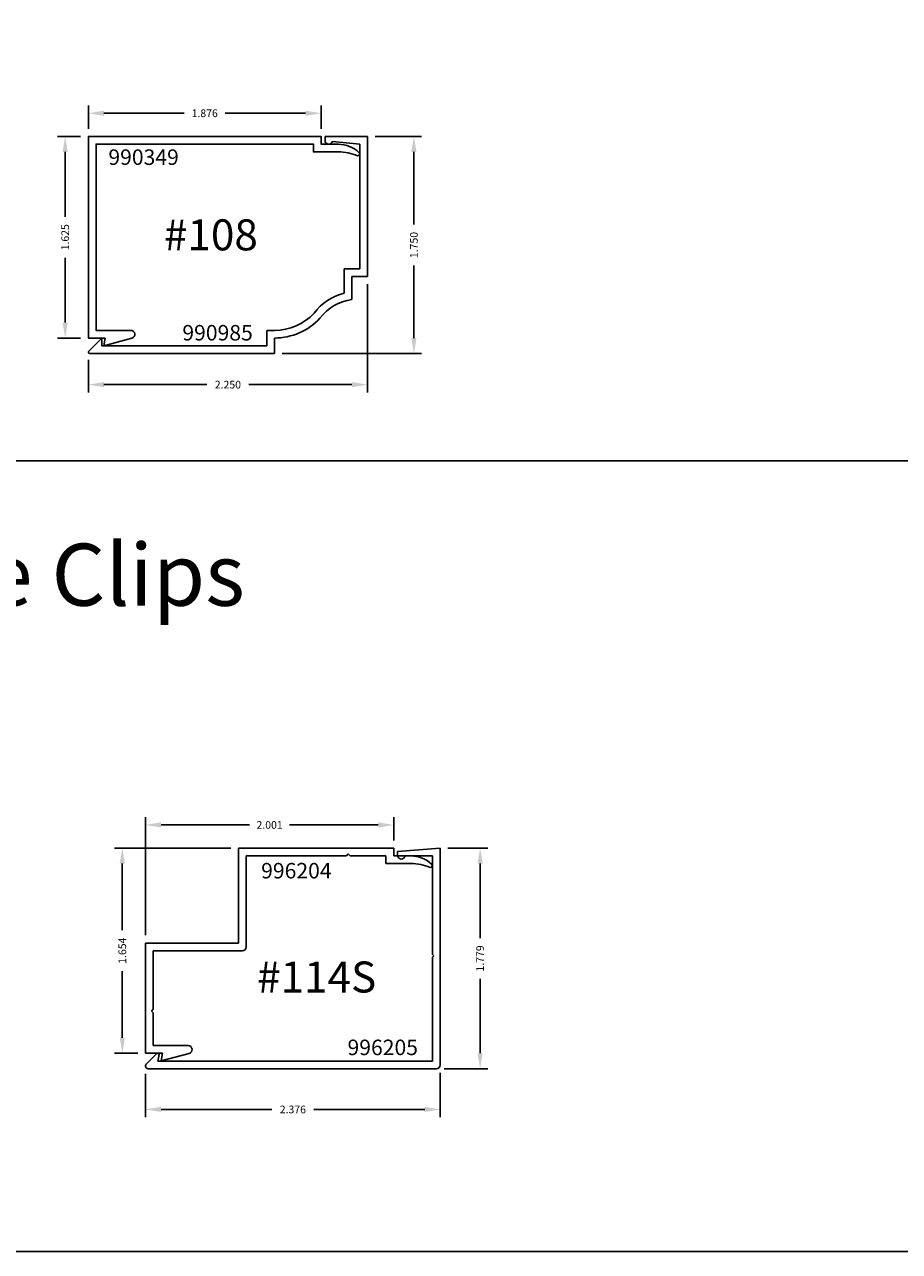
# Model space of a CAD drawing. Extents: x 24 to 241, y 10 to 238.
# Drawn here: x 77 to 84, y 78 to 88 of the extents above; entities that cross this region are included whole.
import ezdxf

# ---------------------------------------------------------------- set-up
doc = ezdxf.new("R2010")
doc.units = 0
doc.header["$LTSCALE"] = 0.3
doc.header["$MEASUREMENT"] = 0
doc.layers.get('0').update_dxf_attribs({"linetype": 'CONTINUOUS'})
doc.layers.get('DEFPOINTS').update_dxf_attribs({"linetype": 'CONTINUOUS'})
for name, color, linetype in [('E990349$0$EXT_TRIM', 6, 'CONTINUOUS'), ('E990985$0$EXT_TRIM', 6, 'CONTINUOUS'), ('E990985$0$EXT_TRIM_SNAP2', 6, 'CONTINUOUS'), ('E996204$0$EXT_TRIM', 6, 'CONTINUOUS'), ('E996205$0$EXT_TRIM', 6, 'CONTINUOUS'), ('Trims and Clips - Master$0$Part Number Text', 7, 'CONTINUOUS'), ('Trims and Clips - Master$0$Trim Assembly Number', 1, 'CONTINUOUS')]:
    doc.layers.add(name, color=color, linetype=linetype)
for name, color, linetype, plot in [('Trims and Clips - Master$0$Dimensions - Clips', 32, 'CONTINUOUS', False), ('Trims and Clips - Master$0$Dimensions - Covers', 62, 'CONTINUOUS', False), ('Trims and Clips - Master$0$Model Space Text', 7, 'CONTINUOUS', False)]:
    doc.layers.add(name, color=color, linetype=linetype, plot=plot)
doc.styles.add('Trims and Clips - Master$0$DIMENSION', font='romanc.shx')
doc.styles.add('Trims and Clips - Master$0$Model Space Text', font='romans.shx', dxfattribs={"height": 0.062})
doc.styles.add('Trims and Clips - Master$0$Part Number Text', font='calibril.ttf', dxfattribs={"height": 0.125})
doc.styles.add('Trims and Clips - Master$2$Standard', font='calibrili.ttf', dxfattribs={"height": 0.25})
doc.dimstyles.new('Trims and Clips - Master$0$DIMENSION_PS', dxfattribs={"dimscale": 0, "dimtxt": 0.062, "dimasz": 0.125, "dimexe": 0.0625, "dimexo": 0.0625, "dimgap": 0.045, "dimtad": 0, "dimdec": 3, "dimzin": 4, "dimdsep": 46, "dimtxsty": 'Trims and Clips - Master$0$DIMENSION', "dimcen": 0, "dimclrd": 256, "dimclre": 256, "dimclrt": 256, "dimadec": 0, "dimazin": 0, "dimtfac": 1, "dimtdec": 3, "dimtofl": 0, "dimtmove": 0, "dimatfit": 3, "dimfxl": 1, "dimtolj": 1, "dimtzin": 12, "dimarcsym": 0})

# ---------------------------------------------------------------- blocks, each defined once
blk = doc.blocks.new('E996204')
at = {"layer": 'E996204$0$EXT_TRIM'}
for p, q in [((0.062, 2.1406), (0.062, 2.0006)), ((0.124, 1.9386), (0.124, 2.1406)), ((0.062, 2.0006), (0, 2.0006)), ((0, 2.0006), (0, 0.7505)), ((0.062, 1.6497), (0.062, 1.9386)), ((0.062, 1.9386), (0.124, 1.9386)), ((0.047, 1.6347), (0.062, 1.6497)), ((0.062, 1.6197), (0.047, 1.6347)), ((0.062, 0.8125), (0.062, 1.6197)), ((0.796, 0.8125), (0.062, 0.8125)), ((0, 0.7505), (0.7652, 0.7505)), ((0.7652, 0.7505), (0.7652, 0)), ((0.8272, 0.062), (0.8272, 0.7812)), ((1.5917, 0.3428), (1.5917, 0.062)), ((1.7157, 0.125), (1.6551, 0.3511)), ((1.6537, 0), (1.6537, 0.136)), ((1.6537, 0.136), (1.7157, 0.125)), ((1.2989, 0.062), (0.8272, 0.062)), ((1.3139, 0.047), (1.2989, 0.062)), ((1.3289, 0.062), (1.3139, 0.047)), ((1.5917, 0.062), (1.3289, 0.062)), ((0.7652, 0), (1.6537, 0))]:
    blk.add_line(p, q, dxfattribs=at)
for centre, radius, start, end in [((0.312, 2.1359), 0.25, 137.32173, 178.92022), ((0.5579, 2.1316), 0.4339, 157.93373, 178.80537), ((0.141, 2.2976), 0.015, 348.36955, 148.85058), ((0.796, 0.7812), 0.0312, 0, 90), ((1.6239, 0.3428), 0.0323, 15, 180)]:
    blk.add_arc(centre, radius, start, end, dxfattribs=at)
blk = doc.blocks.new('*D1268')
at = {"layer": 'DEFPOINTS', "color": 0, "transparency": 16777216}
for p in [(78.3027, 81.0742), (77.3652, 79.4206), (77.5522, 79.4206)]:
    blk.add_point(p, dxfattribs=at)
at = {"layer": 'Trims and Clips - Master$0$Dimensions - Clips', "lineweight": -2, "transparency": 16777216}
for p, q in [((78.2402, 81.0742), (77.3027, 81.0742)), ((77.3652, 80.9492), (77.3652, 80.4134)), ((77.3652, 79.5456), (77.3652, 80.0814)), ((77.4897, 79.4206), (77.3027, 79.4206))]:
    blk.add_line(p, q, dxfattribs=at)
at = {"layer": 'Trims and Clips - Master$0$Dimensions - Clips', "transparency": 16777216}
for points in [[(77.3444, 80.9492), (77.3861, 80.9492), (77.3652, 81.0742)], [(77.3444, 79.5456), (77.3861, 79.5456), (77.3652, 79.4206)]]:
    blk.add_solid(points, dxfattribs=at)
at = {"layer": 'Trims and Clips - Master$0$Dimensions - Clips', "transparency": 16777216, "insert": (77.3652, 80.2474), "char_height": 0.062, "attachment_point": 5, "rotation": 90, "style": 'Trims and Clips - Master$0$DIMENSION'}
blk.add_mtext('\\A1;1.654', dxfattribs=at)
blk = doc.blocks.new('*D1196')
at = {"layer": 'DEFPOINTS', "color": 0, "transparency": 16777216}
for p in [(79.5528, 81.2612), (79.5528, 81.0742), (77.5522, 80.309)]:
    blk.add_point(p, dxfattribs=at)
at = {"layer": 'Trims and Clips - Master$0$Dimensions - Clips', "lineweight": -2, "transparency": 16777216}
for p, q in [((77.5522, 80.3715), (77.5522, 81.3237)), ((79.5528, 81.1367), (79.5528, 81.3237)), ((77.6772, 81.2612), (78.3909, 81.2612)), ((79.4278, 81.2612), (78.7142, 81.2612))]:
    blk.add_line(p, q, dxfattribs=at)
at = {"layer": 'Trims and Clips - Master$0$Dimensions - Clips', "transparency": 16777216}
for points in [[(77.6772, 81.2821), (77.6772, 81.2404), (77.5522, 81.2612)], [(79.4278, 81.2821), (79.4278, 81.2404), (79.5528, 81.2612)]]:
    blk.add_solid(points, dxfattribs=at)
at = {"layer": 'Trims and Clips - Master$0$Dimensions - Clips', "transparency": 16777216, "insert": (78.5525, 81.2612), "char_height": 0.062, "attachment_point": 5, "style": 'Trims and Clips - Master$0$DIMENSION'}
blk.add_mtext('\\A1;2.001', dxfattribs=at)
blk = doc.blocks.new('E996205')
at = {"layer": 'E996205$0$EXT_TRIM'}
for p, q in [((-0.014, 2.3851), (0.012, 2.0411)), ((1.7337, 2.3851), (-0.014, 2.3851)), ((0.048, 2.1027), (0.048, 2.3231)), ((0.8446, 2.3231), (0.048, 2.3231)), ((0.8446, 2.3231), (0.8546, 2.3331)), ((0.8546, 2.3331), (0.8646, 2.3231)), ((0.8646, 2.3231), (1.704, 2.3231)), ((1.7027, 0.1091), (1.7027, 2.3231)), ((1.7647, 0.0308), (1.7647, 2.3536)), ((0.012, 2.0411), (0.043, 2.0411)), ((1.6427, 0.1014), (1.7283, 0.0157)), ((1.6497, 0.1185), (1.7027, 0.1091))]:
    blk.add_line(p, q, dxfattribs=at)
for centre, radius, start, end in [((1.7337, 2.3541), 0.031, 1, 90), ((0.043, 2.0721), 0.031, 270, 80.7182), ((1.6497, 0.1085), 0.01, 90, 225), ((1.7434, 0.0308), 0.0213, 225, 0)]:
    blk.add_arc(centre, radius, start, end, dxfattribs=at)
blk = doc.blocks.new('E990985')
at = {"layer": 'E990985$0$EXT_TRIM'}
for p, q in [((0, 2.2387), (0, 0.75)), ((0.125, 2.141), (0.0193, 2.2467)), ((0.062, 2.141), (0.062, 0.812)), ((0.125, 2.141), (0.062, 2.141)), ((0.062, 0.812), (0.187, 0.812)), ((0.187, 0.75), (0.187, 0.812)), ((0, 0.75), (0.125, 0.75)), ((0.4349, 0.125), (0.6219, 0.125)), ((0.4865, 0.187), (0.6839, 0.187)), ((0.6219, 0), (0.6219, 0.125)), ((0.6839, 0.062), (0.6839, 0.187)), ((0.6839, 0.062), (1.688, 0.062)), ((0.6219, 0), (1.75, 0))]:
    blk.add_line(p, q, dxfattribs=at)
for centre, radius, start, end in [((0.0113, 2.2387), 0.0113, 45, 180), ((0.625, 0.75), 0.5, 180, 227.25757), ((0.625, 0.75), 0.438, 180, 226.84825), ((0.0625, 0.0814), 0.437, 13.97953, 53.00523), ((0.0625, 0.0814), 0.375, 6.67182, 53.47841)]:
    blk.add_arc(centre, radius, start, end, dxfattribs=at)
at = {"layer": 'E990985$0$EXT_TRIM_SNAP2'}
for p, q in [((1.7188, 0.3421), (1.75, 0.3421)), ((1.75, 0), (1.75, 0.3421)), ((1.7107, 0.2812), (1.688, 0.062))]:
    blk.add_line(p, q, dxfattribs=at)
blk.add_arc((1.7188, 0.3111), 0.031, 90, 254.80427, dxfattribs=at)
blk = doc.blocks.new('E990349')
at = {"layer": 'E990349$0$EXT_TRIM'}
blk.add_lwpolyline([(1.625, 0.136), (1.625, 0), (0, 0), (0, 1.876), (0.062, 1.876), (0.062, 2.016, -0.183528), (0.1282, 2.1808, -0.842683), (0.1557, 2.17, 0.091322), (0.124, 2.016), (0.124, 1.814), (0.062, 1.814), (0.062, 0.062), (1.563, 0.062), (1.563, 0.3428, -0.876976), (1.6264, 0.3511), (1.687, 0.125), (1.625, 0.136)], format="xyb", dxfattribs=at)
blk = doc.blocks.new('*D1051')
at = {"layer": 'DEFPOINTS', "color": 0, "transparency": 16777216}
for p in [(77.0914, 86.8106), (76.9044, 85.1856), (77.0914, 85.1856)]:
    blk.add_point(p, dxfattribs=at)
at = {"layer": 'Trims and Clips - Master$0$Dimensions - Clips', "lineweight": -2, "transparency": 16777216}
for p, q in [((77.0289, 86.8106), (76.8419, 86.8106)), ((76.9044, 86.6856), (76.9044, 86.1627)), ((76.9044, 85.3106), (76.9044, 85.8336)), ((77.0289, 85.1856), (76.8419, 85.1856))]:
    blk.add_line(p, q, dxfattribs=at)
at = {"layer": 'Trims and Clips - Master$0$Dimensions - Clips', "transparency": 16777216}
for points in [[(76.8835, 86.6856), (76.9252, 86.6856), (76.9044, 86.8106)], [(76.8835, 85.3106), (76.9252, 85.3106), (76.9044, 85.1856)]]:
    blk.add_solid(points, dxfattribs=at)
at = {"layer": 'Trims and Clips - Master$0$Dimensions - Clips', "transparency": 16777216, "insert": (76.9044, 85.9981), "char_height": 0.062, "attachment_point": 5, "rotation": 90, "style": 'Trims and Clips - Master$0$DIMENSION'}
blk.add_mtext('\\A1;1.625', dxfattribs=at)
blk = doc.blocks.new('*D1052')
at = {"layer": 'DEFPOINTS', "color": 0, "transparency": 16777216}
for p in [(77.0914, 86.9976), (77.0914, 86.8106), (78.9674, 86.8106)]:
    blk.add_point(p, dxfattribs=at)
at = {"layer": 'Trims and Clips - Master$0$Dimensions - Clips', "lineweight": -2, "transparency": 16777216}
for p, q in [((77.0914, 86.8731), (77.0914, 87.0601)), ((78.9674, 86.8731), (78.9674, 87.0601)), ((77.2164, 86.9976), (77.8648, 86.9976)), ((78.8424, 86.9976), (78.1939, 86.9976))]:
    blk.add_line(p, q, dxfattribs=at)
at = {"layer": 'Trims and Clips - Master$0$Dimensions - Clips', "transparency": 16777216}
for points in [[(77.2164, 87.0185), (77.2164, 86.9768), (77.0914, 86.9976)], [(78.8424, 87.0185), (78.8424, 86.9768), (78.9674, 86.9976)]]:
    blk.add_solid(points, dxfattribs=at)
at = {"layer": 'Trims and Clips - Master$0$Dimensions - Clips', "transparency": 16777216, "insert": (78.0294, 86.9976), "char_height": 0.062, "attachment_point": 5, "style": 'Trims and Clips - Master$0$DIMENSION'}
blk.add_mtext('\\A1;1.876', dxfattribs=at)
blk = doc.blocks.new('*D1053')
at = {"layer": 'DEFPOINTS', "color": 0, "transparency": 16777216}
for p in [(79.3414, 85.6826), (77.0914, 85.072), (79.3414, 84.8101)]:
    blk.add_point(p, dxfattribs=at)
at = {"layer": 'Trims and Clips - Master$0$Dimensions - Covers', "lineweight": -2, "transparency": 16777216}
for p, q in [((79.3414, 85.6201), (79.3414, 84.7476)), ((77.0914, 85.0095), (77.0914, 84.7476)), ((77.2164, 84.8101), (78.0474, 84.8101)), ((79.2164, 84.8101), (78.3854, 84.8101))]:
    blk.add_line(p, q, dxfattribs=at)
at = {"layer": 'Trims and Clips - Master$0$Dimensions - Covers', "transparency": 16777216}
for points in [[(77.2164, 84.8309), (77.2164, 84.7893), (77.0914, 84.8101)], [(79.2164, 84.8309), (79.2164, 84.7893), (79.3414, 84.8101)]]:
    blk.add_solid(points, dxfattribs=at)
at = {"layer": 'Trims and Clips - Master$0$Dimensions - Covers', "transparency": 16777216, "insert": (78.2164, 84.8101), "char_height": 0.062, "attachment_point": 5, "style": 'Trims and Clips - Master$0$DIMENSION'}
blk.add_mtext('\\A1;2.250', dxfattribs=at)
blk = doc.blocks.new('*D1054')
at = {"layer": 'DEFPOINTS', "color": 0, "transparency": 16777216}
for p in [(79.3414, 86.8106), (78.5914, 85.0606), (79.7159, 85.0606)]:
    blk.add_point(p, dxfattribs=at)
at = {"layer": 'Trims and Clips - Master$0$Dimensions - Covers', "lineweight": -2, "transparency": 16777216}
for p, q in [((79.4039, 86.8106), (79.7784, 86.8106)), ((79.7159, 86.6856), (79.7159, 86.1002)), ((79.7159, 85.1856), (79.7159, 85.7711)), ((78.6539, 85.0606), (79.7784, 85.0606))]:
    blk.add_line(p, q, dxfattribs=at)
at = {"layer": 'Trims and Clips - Master$0$Dimensions - Covers', "transparency": 16777216}
for points in [[(79.6951, 86.6856), (79.7368, 86.6856), (79.7159, 86.8106)], [(79.6951, 85.1856), (79.7368, 85.1856), (79.7159, 85.0606)]]:
    blk.add_solid(points, dxfattribs=at)
at = {"layer": 'Trims and Clips - Master$0$Dimensions - Covers', "transparency": 16777216, "insert": (79.7159, 85.9356), "char_height": 0.062, "attachment_point": 5, "rotation": 90, "style": 'Trims and Clips - Master$0$DIMENSION'}
blk.add_mtext('\\A1;1.750', dxfattribs=at)
blk = doc.blocks.new('*D832')
at = {"layer": 'DEFPOINTS', "color": 0, "transparency": 16777216}
for p in [(77.5522, 79.3169), (79.9278, 79.3265), (79.9278, 78.9679)]:
    blk.add_point(p, dxfattribs=at)
at = {"layer": 'Trims and Clips - Master$0$Dimensions - Covers', "lineweight": -2, "transparency": 16777216}
for p, q in [((77.5522, 79.2544), (77.5522, 78.9054)), ((79.9278, 79.264), (79.9278, 78.9054)), ((77.6772, 78.9679), (78.571, 78.9679)), ((79.8028, 78.9679), (78.909, 78.9679))]:
    blk.add_line(p, q, dxfattribs=at)
at = {"layer": 'Trims and Clips - Master$0$Dimensions - Covers', "transparency": 16777216}
for points in [[(77.6772, 78.9887), (77.6772, 78.947), (77.5522, 78.9679)], [(79.8028, 78.9887), (79.8028, 78.947), (79.9278, 78.9679)]]:
    blk.add_solid(points, dxfattribs=at)
at = {"layer": 'Trims and Clips - Master$0$Dimensions - Covers', "transparency": 16777216, "insert": (78.74, 78.9679), "char_height": 0.062, "attachment_point": 5, "style": 'Trims and Clips - Master$0$DIMENSION'}
blk.add_mtext('\\A1;2.376', dxfattribs=at)
blk = doc.blocks.new('*D820')
at = {"layer": 'DEFPOINTS', "color": 0, "transparency": 16777216}
for p in [(79.9278, 81.0742), (80.2496, 81.0742), (79.8963, 79.2956)]:
    blk.add_point(p, dxfattribs=at)
at = {"layer": 'Trims and Clips - Master$0$Dimensions - Covers', "lineweight": -2, "transparency": 16777216}
for p, q in [((79.9903, 81.0742), (80.3121, 81.0742)), ((80.2496, 80.9492), (80.2496, 80.3495)), ((80.2496, 79.4206), (80.2496, 80.0203)), ((79.9588, 79.2956), (80.3121, 79.2956))]:
    blk.add_line(p, q, dxfattribs=at)
at = {"layer": 'Trims and Clips - Master$0$Dimensions - Covers', "transparency": 16777216}
for points in [[(80.2287, 80.9492), (80.2704, 80.9492), (80.2496, 81.0742)], [(80.2287, 79.4206), (80.2704, 79.4206), (80.2496, 79.2956)]]:
    blk.add_solid(points, dxfattribs=at)
at = {"layer": 'Trims and Clips - Master$0$Dimensions - Covers', "transparency": 16777216, "insert": (80.2496, 80.1849), "char_height": 0.062, "attachment_point": 5, "rotation": 90, "style": 'Trims and Clips - Master$0$DIMENSION'}
blk.add_mtext('\\A1;1.779', dxfattribs=at)

msp = doc.modelspace()

# ---------------------------------------------------------------- linework, layer by layer
msp.add_line((70.1132, 84.1953), (103.3562, 84.1953))
msp.add_lwpolyline([(69.1132, 77.8231), (104.3562, 77.8231), (104.3562, 97.6394), (69.1132, 97.6394)], close=True)

# ---------------------------------------------------------------- block references
for name, p, rotation in [('E990985', (79.3414, 85.0606), 90), ('E990349', (77.0914, 86.8106), 270), ('E996205', (77.5427, 81.0603), 270), ('E996204', (77.5522, 81.0742), 270)]:
    msp.add_blockref(name, p, dxfattribs=dict(rotation=rotation))

# ---------------------------------------------------------------- texts
at = {"layer": 'Trims and Clips - Master$0$Model Space Text', "insert": (70.2948, 83.5279), "char_height": 0.5, "attachment_point": 1, "style": 'Trims and Clips - Master$0$Model Space Text'}
msp.add_mtext_dynamic_manual_height_columns('<1.625 - >1.750 Face Clips', width=14.337164, gutter_width=0.31, heights=[0], dxfattribs=at)
at = {"layer": 'Trims and Clips - Master$0$Part Number Text', "char_height": 0.125, "attachment_point": 2, "style": 'Trims and Clips - Master$0$Part Number Text'}
for s, insert in [('990349', (77.5367, 86.7063)), ('990985', (78.1331, 85.2909)), ('996204', (78.7683, 80.9547)), ('996205', (79.4647, 79.5305))]:
    msp.add_mtext_dynamic_manual_height_columns(s, width=0.455634, gutter_width=0.31, heights=[0], dxfattribs=dict(at, insert=insert))
at = {"layer": 'Trims and Clips - Master$0$Trim Assembly Number', "char_height": 0.25, "attachment_point": 5, "style": 'Trims and Clips - Master$2$Standard'}
for s, insert in [('#108', (78.0793, 86.0174)), ('#114S', (78.9322, 80.0353))]:
    msp.add_mtext_dynamic_manual_height_columns(s, width=0.561964, gutter_width=1.25, heights=[0], dxfattribs=dict(at, insert=insert))

# ---------------------------------------------------------------- dimensions: what is measured, and where the dimension line sits
at = {"layer": 'Trims and Clips - Master$0$Dimensions - Clips'}
for base, p1, p2, picture, middle in [((77.0914, 86.9976), (78.9674, 86.8106), (77.0914, 86.8106), '*D1052', (78.0294, 86.9976)), ((79.5528, 81.2612), (77.5522, 80.309), (79.5528, 81.0742), '*D1196', (78.5525, 81.2612))]:
    dim = msp.add_linear_dim(base=base, p1=p1, p2=p2, dimstyle='Trims and Clips - Master$0$DIMENSION_PS', override={"dimscale": 1}, dxfattribs=at)
    dim.commit()
    dim.dimension.update_dxf_attribs({"geometry": picture, "text_midpoint": middle})
for base, p1, p2, picture, middle in [((76.9044, 85.1856), (77.0914, 86.8106), (77.0914, 85.1856), '*D1051', (76.9044, 85.9981)), ((77.3652, 79.4206), (78.3027, 81.0742), (77.5522, 79.4206), '*D1268', (77.3652, 80.2474))]:
    dim = msp.add_linear_dim(base=base, p1=p1, p2=p2, angle=90, dimstyle='Trims and Clips - Master$0$DIMENSION_PS', override={"dimscale": 1}, dxfattribs=at)
    dim.commit()
    dim.dimension.update_dxf_attribs({"geometry": picture, "text_midpoint": middle})
at = {"layer": 'Trims and Clips - Master$0$Dimensions - Covers'}
for base, p1, p2, picture, middle in [((79.7159, 85.0606), (79.3414, 86.8106), (78.5914, 85.0606), '*D1054', (79.7159, 85.9356)), ((80.2496, 81.0742), (79.8963, 79.2956), (79.9278, 81.0742), '*D820', (80.2496, 80.1849))]:
    dim = msp.add_linear_dim(base=base, p1=p1, p2=p2, angle=90, dimstyle='Trims and Clips - Master$0$DIMENSION_PS', override={"dimscale": 1}, dxfattribs=at)
    dim.commit()
    dim.dimension.update_dxf_attribs({"geometry": picture, "text_midpoint": middle})
for base, p1, p2, picture, middle in [((79.3414, 84.8101), (77.0914, 85.072), (79.3414, 85.6826), '*D1053', (78.2164, 84.8101)), ((79.9278, 78.9679), (77.5522, 79.3169), (79.9278, 79.3265), '*D832', (78.74, 78.9679))]:
    dim = msp.add_linear_dim(base=base, p1=p1, p2=p2, dimstyle='Trims and Clips - Master$0$DIMENSION_PS', override={"dimscale": 1}, dxfattribs=at)
    dim.commit()
    dim.dimension.update_dxf_attribs({"geometry": picture, "text_midpoint": middle})

doc.saveas('drawing.dxf')
